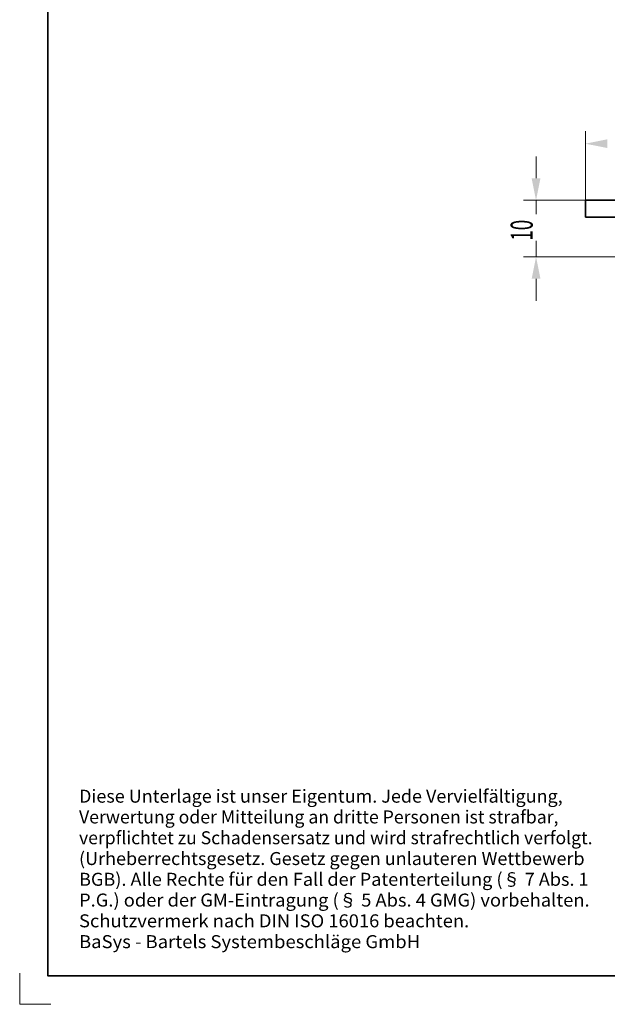
# Model space of a CAD drawing. Units: millimetres. Extents: x 26 to 323, y -197 to 223.
# Drawn here: x 26 to 130, y -197 to -23 of the extents above; entities that cross this region are included whole.
import ezdxf
from ezdxf.enums import TextEntityAlignment as Align

# ---------------------------------------------------------------- set-up
doc = ezdxf.new("R2010")
doc.units = ezdxf.units.MM
doc.header["$LTSCALE"] = 5
doc.linetypes.add('AUSGEZOGEN', pattern=[0])
for name, color, linetype in [('BEMASS', 1, 'Continuous'), ('KONTUREN', 18, 'Continuous'), ('RAHMEN', 18, 'Continuous'), ('REVISION1', 18, 'Continuous'), ('REVISION2', 1, 'Continuous')]:
    doc.layers.add(name, color=color, linetype=linetype)
doc.styles.add('Arial', font='arial.ttf')

msp = doc.modelspace()

# ---------------------------------------------------------------- hatches: boundary and pattern name
at = {"layer": 'BEMASS', "linetype": 'AUSGEZOGEN', "lineweight": 18}
for points in [[(125.69, -45.37), (129.57, -46.14), (129.57, -44.59)], [(125.69, -45.37), (129.57, -46.14), (129.57, -44.59)], [(116.97, -55.37), (117.75, -51.49), (116.19, -51.49)], [(116.97, -65.37), (116.19, -69.25), (117.75, -69.25)]]:
    msp.add_hatch(color=1, dxfattribs=at).paths.add_polyline_path(points, flags=0)

# ---------------------------------------------------------------- linework, layer by layer
at = {"layer": 'BEMASS', "color": 1, "linetype": 'AUSGEZOGEN', "lineweight": 18}
for p, q in [((125.69, -55.37), (125.69, -43.15)), ((125.69, -55.37), (125.69, -43.15)), ((116.97, -51.49), (116.97, -47.61)), ((125.69, -55.37), (114.75, -55.37)), ((116.97, -55.37), (116.97, -65.37)), ((162.69, -65.37), (114.75, -65.37)), ((116.97, -69.25), (116.97, -73.13))]:
    msp.add_line(p, q, dxfattribs=at)
at = {"layer": 'KONTUREN', "color": 18, "linetype": 'AUSGEZOGEN', "lineweight": 35}
for p, q in [((125.69, -55.37), (125.69, -58.37)), ((125.69, -55.37), (213.69, -55.37)), ((125.69, -58.37), (174.19, -58.37))]:
    msp.add_line(p, q, dxfattribs=at)
at = {"layer": 'RAHMEN', "color": 18, "linetype": 'AUSGEZOGEN', "lineweight": 35}
msp.add_lwpolyline([(30.69, 207.54), (317.69, 207.54), (317.69, -192.46), (30.69, -192.46)], close=True, dxfattribs=at)
at = {"layer": 'REVISION1', "color": 9, "linetype": 'AUSGEZOGEN', "lineweight": 18}
for p, q in [((25.69, -191.96), (25.69, -197.46)), ((25.69, -197.46), (31.19, -197.46))]:
    msp.add_line(p, q, dxfattribs=at)

# ---------------------------------------------------------------- texts
at = {"layer": 'REVISION2', "color": 1, "linetype": 'AUSGEZOGEN', "lineweight": 18, "style": 'Arial'}
for s, width, p, p2 in [('Diese Unterlage ist unser Eigentum. Jede Vervielfältigung,', 1.03261, (36.18, -161.83), (121.68, -161.83)), ('Verwertung oder Mitteilung an dritte Personen ist strafbar,', 1.032484, (36.18, -165.5), (120.93, -165.5)), ('verpflichtet zu Schadensersatz und wird strafrechtlich verfolgt.', 1.032139, (36.18, -169.18), (126.96, -169.18)), ('(Urheberrechtsgesetz. Gesetz gegen unlauteren Wettbewerb', 1.032708, (36.18, -172.85), (125.55, -172.85)), ('BGB). Alle Rechte für den Fall der Patenterteilung (§ 7 Abs. 1', 1.032464, (36.18, -176.52), (126.26, -176.52)), ('P.G.) oder der GM-Eintragung (§ 5 Abs. 4 GMG) vorbehalten.', 1.03241, (36.18, -180.19), (126.44, -180.19)), ('Schutzvermerk nach DIN ISO 16016 beachten.', 1.032933, (36.18, -183.86), (105.15, -183.86)), ('BaSys - Bartels Systembeschläge GmbH', 1.032466, (36.18, -187.54), (96.47, -187.54))]:
    msp.add_text(s, height=2.2951, dxfattribs=dict(at, width=width)).set_placement(p, p2, align=Align.FIT)

# ---------------------------------------------------------------- next in the draw order: wipeouts: each hides what was drawn before it
at = {"color": 1, "linetype": 'AUSGEZOGEN', "lineweight": 18}
msp.add_wipeout([(117.53, -62.52), (117.53, -57.83), (111.33, -57.83), (111.33, -62.52)], dxfattribs=at).dxf.layer = 'BEMASS'

# ---------------------------------------------------------------- next in the draw order: texts
at = {"layer": 'BEMASS', "color": 1, "linetype": 'AUSGEZOGEN', "lineweight": 18, "style": 'Arial', "width": 0.613178}
msp.add_text('10', height=3.881, rotation=90, dxfattribs=at).set_placement((116.37, -62.52), (116.37, -58.82), align=Align.FIT)

doc.saveas('drawing.dxf')
